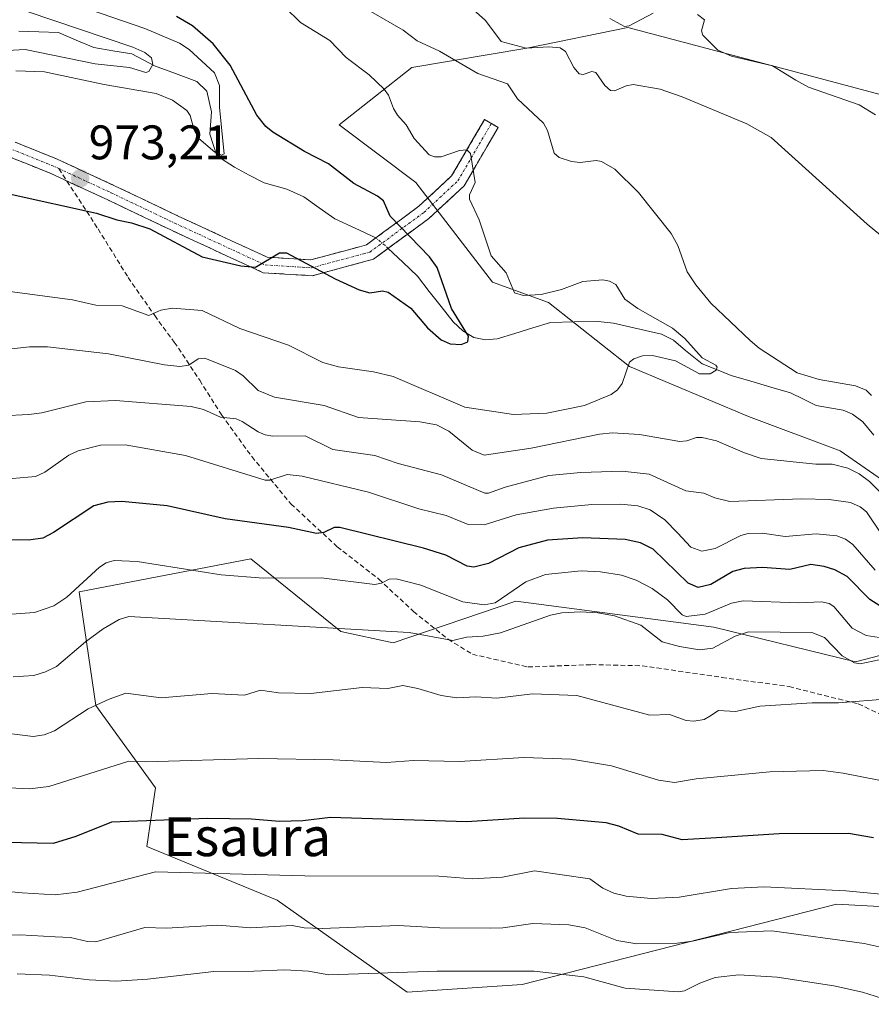
# Model space of a CAD drawing. Units: metres. Extents: x 671798 to 675259, y 4749087 to 4751486.
# Drawn here: x 672875 to 673051, y 4750036 to 4750239 of the extents above; entities that cross this region are included whole.
import ezdxf
from ezdxf.enums import TextEntityAlignment as Align

# ---------------------------------------------------------------- set-up
doc = ezdxf.new("R2010")
doc.units = ezdxf.units.M
doc.header["$MEASUREMENT"] = 0
doc.linetypes.add('TRAZO_Y_PUNTO', pattern=[1, 0.5, -0.25, 0, -0.25])
doc.linetypes.add('TRAZOSX2', pattern=[1.5, 1, -0.5])
for name, color, linetype, lineweight in [('Arbolado forestal CxS', 92, 'Continuous', 0), ('Camino', 19, 'TRAZOSX2', 0), ('Camino Cxs', 19, 'Continuous', 0), ('Camino eje', 19, 'TRAZO_Y_PUNTO', 0), ('Carátula', 7, 'Continuous', 5), ('Corriente natural lineal', 142, 'Continuous', 13), ('Corriente natural lineal oculto', 19, 'TRAZO_Y_PUNTO', 13), ('Curva de nivel maestra', 36, 'Continuous', 30), ('Curva de nivel normal', 36, 'Continuous', 0), ('Pastizal CxS', 92, 'Continuous', 0), ('Punto de cota en terreno', 7, 'Continuous', 0), ('Rótulo de punto de cota en terreno', 19, 'Continuous', 0), ('Senda', 19, 'TRAZOSX2', 0), ('Texto cartográfico', 19, 'Continuous', 0)]:
    doc.layers.add(name, color=color, linetype=linetype, lineweight=lineweight)
doc.styles.add('Arial', font='txt', dxfattribs={"height": 0.2})

# ---------------------------------------------------------------- blocks, each defined once
blk = doc.blocks.new('*U154')
at = {"layer": 'Pastizal CxS', "color": 92, "linetype": 'Continuous', "lineweight": 0}
blk.add_polyline3d([(673055.2475, 4750143.1403, 984.8074), (673044.9605, 4750150.2663, 985.4597), (673025.9679, 4750157.3911, 983.742), (673001.4375, 4750167.6853, 980.6262), (672984.7147, 4750180.9143, 977.2641), (672973.1067, 4750185.1043, 978.3248), (672957.2813, 4750205.6899, 977.3707), (672941.4547, 4750217.5661, 977.8704), (672956.4895, 4750229.4425, 981.9665), (672980.2291, 4750233.4015, 987.9839), (673001.0891, 4750237.6663, 992.6661), (673032.5459, 4750229.3149, 993.9454), (673080.5711, 4750216.5649, 999.388)], dxfattribs=at)
blk = doc.blocks.new('*U160')
at = {"layer": 'Arbolado forestal CxS', "color": 92, "linetype": 'Continuous', "lineweight": 0}
for points in [[(673080.5711, 4750216.5649, 999.388), (673032.5459, 4750229.3149, 993.9454), (673001.0891, 4750237.6663, 992.6661), (672980.2291, 4750233.4015, 987.9839), (672956.4895, 4750229.4425, 981.9665), (672941.4547, 4750217.5661, 977.8704), (672957.2813, 4750205.6899, 977.3707), (672973.1067, 4750185.1043, 978.3248), (672984.7147, 4750180.9143, 977.2641), (673001.4375, 4750167.6853, 980.6262), (673025.9679, 4750157.3911, 983.742), (673044.9605, 4750150.2663, 985.4597), (673055.2475, 4750143.1403, 984.8074)], [(673066.3261, 4750111.4697, 1007.5043), (673048.1253, 4750106.7187, 1013.1784), (673018.8457, 4750113.8451, 1010.405), (672977.9301, 4750119.2113, 1009.9811), (672952.6491, 4750110.6087, 1013.4503), (672941.8235, 4750113.0017, 1012.6554), (672923.2079, 4750127.9907, 1005.035), (672887.7443, 4750121.1551, 1007.7805), (672891.2359, 4750097.7023, 1016.9269), (672903.5297, 4750080.7205, 1023.8044), (672901.7295, 4750068.5887, 1029.2693), (672928.6341, 4750057.5097, 1034.3822), (672955.5385, 4750038.5179, 1044.7249), (672979.2793, 4750040.1005, 1043.5301), (673044.1675, 4750056.7175, 1033.3644), (673073.4473, 4750055.1345, 1032.8833)]]:
    blk.add_polyline3d(points, dxfattribs=at)
blk = doc.blocks.new('*U175')
at = {"layer": 'Curva de nivel normal', "color": 36, "linetype": 'Continuous', "lineweight": 0}
blk.add_polyline3d([(673061.31, 4750080.66, 1020), (673045.58, 4750083.75, 1020), (673041.41, 4750084.26, 1020), (673030.38, 4750083.98, 1020), (673015.16, 4750082.56, 1020), (673010.74, 4750081.83, 1020), (673007.4, 4750082.3, 1020), (672997.69, 4750085.25, 1020), (672989.43, 4750086.6, 1020), (672979.62, 4750086.95, 1020), (672966.32, 4750086.12, 1020), (672956.83, 4750086.33, 1020), (672951.24, 4750085.92, 1020), (672940.22, 4750086.51, 1020), (672924.9, 4750086.74, 1020), (672901.57, 4750086.04, 1020), (672898.06, 4750086.22, 1020), (672881.53, 4750080.98, 1020), (672877.53, 4750080.49, 1020), (672873.33, 4750080.71, 1020)], dxfattribs=at)
blk = doc.blocks.new('*U177')
at = {"layer": 'Curva de nivel normal', "color": 36, "linetype": 'Continuous', "lineweight": 0}
blk.add_polyline3d([(672873.32, 4750091.89, 1015), (672878.25, 4750091.29, 1015), (672880.58, 4750091.65, 1015), (672882.68, 4750092.46, 1015), (672889.64, 4750097.04, 1015), (672893.94, 4750099.03, 1015), (672897.41, 4750100.23, 1015), (672904.69, 4750099.26, 1015), (672915.19, 4750100.19, 1015), (672921.95, 4750099.83, 1015), (672925.19, 4750100.89, 1015), (672928.96, 4750100.3, 1015), (672935.6, 4750100.15, 1015), (672946.25, 4750101.42, 1015), (672951.49, 4750101.21, 1015), (672954.65, 4750101.84, 1015), (672957.74, 4750101.23, 1015), (672962.51, 4750099.76, 1015), (672965.74, 4750099.3, 1015), (672969.67, 4750099.46, 1015), (672974.04, 4750099.21, 1015), (672981.41, 4750100.08, 1015), (672990.52, 4750099.78, 1015), (673005.62, 4750095.72, 1015), (673009.67, 4750095.83, 1015), (673013.16, 4750094.63, 1015), (673014.73, 4750094.44, 1015), (673016.88, 4750094.8, 1015), (673018.03, 4750095.47, 1015), (673019.81, 4750096.66, 1015), (673023.32, 4750096.46, 1015), (673028.36, 4750097.57, 1015), (673039.13, 4750098.25, 1015), (673044.56, 4750098.24, 1015), (673054.95, 4750099.06, 1015)], dxfattribs=at)
blk = doc.blocks.new('*U185')
at = {"layer": 'Curva de nivel normal', "color": 36, "linetype": 'Continuous', "lineweight": 0}
blk.add_polyline3d([(673058.55, 4750046.61, 1035), (673049.91, 4750048.55, 1035), (673030.84, 4750051.21, 1035), (673022.13, 4750050.83, 1035), (673014.45, 4750049.02, 1035), (673011.26, 4750048.6, 1035), (673002.93, 4750048.5, 1035), (672998.83, 4750049.19, 1035), (672992.28, 4750051.81, 1035), (672988.88, 4750052.45, 1035), (672981.45, 4750052.69, 1035), (672975.27, 4750051.82, 1035), (672972.66, 4750051.74, 1035), (672962.29, 4750051.79, 1035), (672953.63, 4750052.3, 1035), (672937.94, 4750051.63, 1035), (672934.27, 4750051.77, 1035), (672931.78, 4750052.28, 1035), (672923.2, 4750051.77, 1035), (672916.41, 4750052.35, 1035), (672905.8, 4750051.72, 1035), (672901.35, 4750051.9, 1035), (672891.22, 4750048.88, 1035), (672889.48, 4750048.98, 1035), (672886.02, 4750049.81, 1035), (672882.83, 4750049.94, 1035), (672875.61, 4750050.35, 1035), (672864.38, 4750050.16, 1035)], dxfattribs=at)
blk = doc.blocks.new('*U192')
at = {"layer": 'Curva de nivel normal', "color": 36, "linetype": 'Continuous', "lineweight": 0}
for points in [[(672969.15, 4750241.36, 990), (672971.68, 4750239.13, 990), (672974.91, 4750234.81, 990), (672980.06, 4750233.4, 990), (672984.75, 4750233.69, 990), (672987.11, 4750233.44, 990), (672988.24, 4750232.73, 990), (672989.94, 4750229.41, 990), (672991.01, 4750228.11, 990), (672991.89, 4750227.94, 990), (672993.66, 4750228.59, 990), (672994.45, 4750228.36, 990), (672996.32, 4750225.67, 990), (672997.49, 4750224.66, 990), (672998.36, 4750224.57, 990), (673000.76, 4750225.62, 990), (673002.19, 4750225.87, 990), (673007.77, 4750224.92, 990), (673012.32, 4750223.32, 990), (673025.66, 4750217.76, 990), (673030.7, 4750214.97, 990), (673050.54, 4750197.06, 990), (673061.08, 4750188.33, 990)], [(673053.46, 4750133.1, 990), (673050.4, 4750137.69, 990), (673049.08, 4750138.73, 990), (673047.1, 4750139.59, 990), (673042.64, 4750140.2, 990), (673036.97, 4750140.38, 990), (673022.18, 4750139.83, 990), (673019.02, 4750140.58, 990), (673016.81, 4750141.52, 990), (673013.06, 4750141.99, 990), (673005.52, 4750145.45, 990), (672999.92, 4750146.09, 990), (672991.39, 4750145.81, 990), (672984.77, 4750145.19, 990), (672975.74, 4750142.78, 990), (672972.33, 4750141.54, 990), (672971.56, 4750141.55, 990), (672962.6, 4750145.31, 990), (672953.67, 4750147.63, 990), (672948.85, 4750149.28, 990), (672940.19, 4750150.52, 990), (672934.45, 4750153.37, 990), (672927.74, 4750153.29, 990), (672926.2, 4750153.57, 990), (672924.77, 4750154.17, 990), (672921.47, 4750156.36, 990), (672920.2, 4750156.9, 990), (672916.96, 4750157.22, 990), (672913.47, 4750158.79, 990), (672910.93, 4750159.43, 990), (672895.28, 4750160.65, 990), (672889.13, 4750160.42, 990), (672880.07, 4750158.14, 990), (672877.38, 4750157.74, 990), (672871.93, 4750157.52, 990)]]:
    blk.add_polyline3d(points, dxfattribs=at)
blk = doc.blocks.new('*U194')
at = {"layer": 'Curva de nivel normal', "color": 36, "linetype": 'Continuous', "lineweight": 0}
blk.add_polyline3d([(673065.81, 4750057.6, 1030), (673046.08, 4750059.46, 1030), (673029.21, 4750060.25, 1030), (673022.52, 4750059.92, 1030), (673011.65, 4750058.16, 1030), (673005.91, 4750057.84, 1030), (673000.71, 4750058.33, 1030), (672998.21, 4750058.96, 1030), (672995.9, 4750060, 1030), (672993.21, 4750061.92, 1030), (672981.81, 4750063.59, 1030), (672975.2, 4750062.29, 1030), (672968.95, 4750061.92, 1030), (672962.06, 4750062.48, 1030), (672934.35, 4750062.52, 1030), (672903.51, 4750063.37, 1030), (672887.35, 4750059.18, 1030), (672882.85, 4750058.59, 1030), (672875.99, 4750059.04, 1030), (672868.55, 4750059.74, 1030)], dxfattribs=at)
blk = doc.blocks.new('*U207')
at = {"layer": 'Curva de nivel normal', "color": 36, "linetype": 'Continuous', "lineweight": 0}
for points in [[(672948.02, 4750240.97, 985), (672954.67, 4750237.11, 985), (672957.6, 4750234.93, 985), (672962.22, 4750232.8, 985), (672970.13, 4750228.19, 985), (672976.22, 4750226.01, 985), (672978.29, 4750222.93, 985), (672983.68, 4750217.94, 985), (672984.48, 4750216.4, 985), (672985.84, 4750211.72, 985), (672986.93, 4750210.83, 985), (672989.44, 4750210.01, 985), (672991.26, 4750209.81, 985), (672994.54, 4750210.18, 985), (672995.65, 4750210.02, 985), (672998.39, 4750208.42, 985), (673003.29, 4750203.61, 985), (673010.04, 4750195.14, 985), (673011.39, 4750192.67, 985), (673013.37, 4750187.23, 985), (673015.13, 4750184.54, 985), (673018.24, 4750180.76, 985), (673026.38, 4750173.03, 985), (673028.2, 4750171.48, 985), (673036.08, 4750166.34, 985), (673040.58, 4750164.99, 985), (673048.09, 4750163.68, 985), (673050.28, 4750162.83, 985), (673051.4, 4750161.7, 985)], [(673056.76, 4750138.16, 985), (673051, 4750143.94, 985), (673048.86, 4750145.51, 985), (673046.5, 4750146.7, 985), (673043.28, 4750147.5, 985), (673039.93, 4750147.54, 985), (673028.6, 4750148.69, 985), (673025.19, 4750149.89, 985), (673019.42, 4750152.32, 985), (673016.41, 4750153.03, 985), (673015.24, 4750153.05, 985), (673013.24, 4750152.32, 985), (673011.82, 4750152.22, 985), (673003.47, 4750153.62, 985), (672997.93, 4750153.96, 985), (672995.2, 4750153.72, 985), (672981.13, 4750150.85, 985), (672971.39, 4750149.39, 985), (672968.94, 4750150.39, 985), (672964.13, 4750154.35, 985), (672961.58, 4750155.62, 985), (672958.12, 4750156.26, 985), (672945.47, 4750157.13, 985), (672938.35, 4750159.65, 985), (672928.1, 4750161.32, 985), (672924.73, 4750162.7, 985), (672921.66, 4750165.77, 985), (672920.04, 4750166.89, 985), (672913.72, 4750169.38, 985), (672912.35, 4750169.29, 985), (672910.42, 4750167.97, 985), (672908.6, 4750167.67, 985), (672905.38, 4750168.01, 985), (672893.83, 4750170.28, 985), (672881.25, 4750171.73, 985), (672877.5, 4750171.73, 985), (672866.99, 4750170.55, 985)]]:
    blk.add_polyline3d(points, dxfattribs=at)
blk = doc.blocks.new('*U209')
at = {"layer": 'Curva de nivel normal', "color": 36, "linetype": 'Continuous', "lineweight": 0}
blk.add_polyline3d([(672874.96, 4750042.29, 1040), (672881.67, 4750042.06, 1040), (672889.81, 4750041.04, 1040), (672895.42, 4750040.81, 1040), (672901.91, 4750041.22, 1040), (672915.62, 4750042.77, 1040), (672923.86, 4750042.83, 1040), (672930.24, 4750043.12, 1040), (672935.13, 4750042.82, 1040), (672939.35, 4750042.09, 1040), (672961.72, 4750042.85, 1040), (672981.72, 4750042.82, 1040), (672991.98, 4750041.7, 1040), (673000.51, 4750039.32, 1040), (673011.46, 4750038.6, 1040), (673012.76, 4750038.78, 1040), (673015.97, 4750040.4, 1040), (673019.09, 4750041.51, 1040), (673023.99, 4750042.11, 1040), (673031.9, 4750041.59, 1040), (673043.64, 4750039.84, 1040), (673049.56, 4750038.53, 1040), (673057.38, 4750036.01, 1040)], dxfattribs=at)
blk = doc.blocks.new('*U216')
at = {"layer": 'Curva de nivel maestra', "color": 36, "linetype": 'Continuous', "lineweight": 30}
blk.add_polyline3d([(673051.79, 4750070.41, 1025), (673046.63, 4750071.28, 1025), (673032.31, 4750071.22, 1025), (673019.42, 4750070.37, 1025), (673012.32, 4750069.98, 1025), (673008.17, 4750071.06, 1025), (673003.21, 4750071.14, 1025), (672999.21, 4750072.8, 1025), (672996.64, 4750073.5, 1025), (672986.58, 4750074.39, 1025), (672979.75, 4750074.43, 1025), (672967.76, 4750073.66, 1025), (672939.71, 4750074.57, 1025), (672933.98, 4750073.89, 1025), (672929.12, 4750073.76, 1025), (672923.37, 4750074.25, 1025), (672914.31, 4750074.38, 1025), (672894.47, 4750073.6, 1025), (672887.08, 4750070.68, 1025), (672882.41, 4750069.21, 1025), (672872.59, 4750069.39, 1025)], dxfattribs=at)
blk = doc.blocks.new('5PATER')
at = {"layer": 'Carátula', "linetype": 'Continuous', "lineweight": 5}
h = blk.add_hatch(color=250, dxfattribs=at)
edge = h.paths.add_edge_path()
edge.add_ellipse((0, 0.01), major_axis=(-1.33, -1.34), ratio=0.999422, start_angle=0, end_angle=360)

msp = doc.modelspace()

# ---------------------------------------------------------------- linework, layer by layer
at = {"layer": 'Arbolado forestal CxS', "color": 92, "linetype": 'Continuous', "lineweight": 0}
for points in [[(673080.5711, 4750216.5649, 999.388), (673032.5459, 4750229.3149, 993.9454), (673001.0891, 4750237.6663, 992.6661), (672980.2291, 4750233.4015, 987.9839), (672956.4895, 4750229.4425, 981.9665), (672941.4547, 4750217.5661, 977.8704), (672957.2813, 4750205.6899, 977.3707), (672973.1067, 4750185.1043, 978.3248), (672984.7147, 4750180.9143, 977.2641), (673001.4375, 4750167.6853, 980.6262), (673025.9679, 4750157.3911, 983.742), (673044.9605, 4750150.2663, 985.4597), (673055.2475, 4750143.1403, 984.8074)], [(673073.4473, 4750055.1345, 1032.8833), (673044.1675, 4750056.7175, 1033.3644), (672979.2793, 4750040.1005, 1043.5301), (672955.5385, 4750038.5179, 1044.7249), (672928.6341, 4750057.5097, 1034.3822), (672901.7295, 4750068.5887, 1029.2693), (672903.5297, 4750080.7205, 1023.8044), (672891.2359, 4750097.7023, 1016.9269), (672887.7443, 4750121.1551, 1007.7805), (672923.2079, 4750127.9907, 1005.035), (672941.8235, 4750113.0017, 1012.6554), (672952.6491, 4750110.6087, 1013.4503), (672977.9301, 4750119.2113, 1009.9811), (673018.8457, 4750113.8451, 1010.405), (673048.1253, 4750106.7187, 1013.1784), (673066.3261, 4750111.4697, 1007.5043)], [(673066.3261, 4750111.4697, 1007.5043), (673048.1253, 4750106.7187, 1013.1784), (673018.8457, 4750113.8451, 1010.405), (672977.9301, 4750119.2113, 1009.9811), (672952.6491, 4750110.6087, 1013.4503), (672941.8235, 4750113.0017, 1012.6554), (672923.2079, 4750127.9907, 1005.035), (672887.7443, 4750121.1551, 1007.7805), (672891.2359, 4750097.7023, 1016.9269), (672903.5297, 4750080.7205, 1023.8044), (672901.7295, 4750068.5887, 1029.2693), (672928.6341, 4750057.5097, 1034.3822), (672955.5385, 4750038.5179, 1044.7249), (672979.2793, 4750040.1005, 1043.5301), (673044.1675, 4750056.7175, 1033.3644), (673073.4473, 4750055.1345, 1032.8833)], [(673066.3261, 4750111.4697, 1007.5043), (673048.1253, 4750106.7187, 1013.1784), (673018.8457, 4750113.8451, 1010.405), (672977.9301, 4750119.2113, 1009.9811), (672952.6491, 4750110.6087, 1013.4503), (672941.8235, 4750113.0017, 1012.6554), (672923.2079, 4750127.9907, 1005.035), (672887.7443, 4750121.1551, 1007.7805), (672891.2359, 4750097.7023, 1016.9269), (672903.5297, 4750080.7205, 1023.8044), (672901.7295, 4750068.5887, 1029.2693), (672928.6341, 4750057.5097, 1034.3822), (672955.5385, 4750038.5179, 1044.7249), (672979.2793, 4750040.1005, 1043.5301), (673044.1675, 4750056.7175, 1033.3644), (673073.4473, 4750055.1345, 1032.8833)]]:
    msp.add_polyline3d(points, dxfattribs=at)
at = {"layer": 'Camino', "color": 19, "linetype": 'TRAZOSX2', "lineweight": 0}
for points in [[(672874.5501, 4750214.0001), (672883.0901, 4750210.5501), (672895.1001, 4750205.0001), (672908.2001, 4750198.7501), (672926.5801, 4750190.2501), (672935.6101, 4750189.7001), (672945.7001, 4750192.4201), (672947.1001, 4750192.8001), (672957.9501, 4750200.7601), (672964.6901, 4750207.0201), (672971.5101, 4750218.6901), (672972.9101, 4750217.8701)], [(672972.9101, 4750217.8701), (672974.3101, 4750217.0501), (672967.2501, 4750204.9701), (672960.0201, 4750198.2501), (672948.5301, 4750189.8201), (672947.2401, 4750189.4701), (672935.9401, 4750186.4301), (672925.7701, 4750187.0501), (672906.8201, 4750195.8101), (672893.7201, 4750202.0601), (672885.2472, 4750205.9767)], [(672885.2472, 4750205.9767), (672881.8001, 4750207.5701), (672873.6601, 4750210.8601)]]:
    msp.add_lwpolyline(points, dxfattribs=at)
at = {"layer": 'Camino Cxs', "color": 19, "linetype": 'Continuous', "lineweight": 0}
msp.add_polyline3d([(672874.5501, 4750214.0001, 972.9924), (672878.8201, 4750212.2751, 973.1651), (672883.0901, 4750210.5501, 973.0501), (672887.0934, 4750208.7001, 972.9939), (672891.0967, 4750206.8501, 973.2117), (672895.1001, 4750205.0001, 973.4902), (672899.4667, 4750202.9167, 973.8123), (672903.8334, 4750200.8334, 973.8708), (672908.2001, 4750198.7501, 974.0524), (672911.8761, 4750197.0501, 974.0516), (672915.5521, 4750195.3501, 974.1927), (672919.2281, 4750193.6501, 974.3158), (672922.9041, 4750191.9501, 974.4824), (672926.5801, 4750190.2501, 974.8246), (672931.0951, 4750189.9751, 975.0696), (672935.6101, 4750189.7001, 974.4902), (672938.9734, 4750190.6067, 973.8295), (672942.3367, 4750191.5134, 973.3245), (672945.7001, 4750192.4201, 973.1132), (672947.1001, 4750192.8001, 972.9307), (672950.7167, 4750195.4534, 973.0493), (672954.3334, 4750198.1067, 975.2689), (672957.9501, 4750200.7601, 976.5772), (672961.3201, 4750203.8901, 976.9044), (672964.6901, 4750207.0201, 978.2911), (672966.9634, 4750210.9101, 979.5765), (672969.2367, 4750214.8001, 981.1259), (672971.5101, 4750218.6901, 982.2327), (672974.3101, 4750217.0501, 982.645), (672971.9567, 4750213.0234, 981.2491), (672969.6034, 4750208.9967, 980.1402), (672967.2501, 4750204.9701, 978.9252), (672963.6351, 4750201.6101, 978.1459), (672960.0201, 4750198.2501, 977.9062), (672956.1901, 4750195.4401, 975.1132), (672952.3601, 4750192.6301, 972.7669), (672948.5301, 4750189.8201, 973.6067), (672947.2401, 4750189.4701, 973.9319), (672943.4734, 4750188.4567, 974.2413), (672939.7067, 4750187.4434, 974.6234), (672935.9401, 4750186.4301, 975.3105), (672932.5501, 4750186.6367, 975.5865), (672929.1601, 4750186.8434, 975.6067), (672925.7701, 4750187.0501, 975.4702), (672921.9801, 4750188.8021, 974.8452), (672918.1901, 4750190.5541, 974.9186), (672914.4001, 4750192.3061, 974.7368), (672910.6101, 4750194.0581, 974.5391), (672906.8201, 4750195.8101, 974.6546), (672902.4534, 4750197.8934, 974.4202), (672898.0867, 4750199.9767, 974.3172), (672893.7201, 4750202.0601, 974.1401), (672889.7467, 4750203.8967, 973.7037), (672885.7734, 4750205.7334, 973.5216), (672881.8001, 4750207.5701, 973.3655), (672877.7301, 4750209.2151, 973.4568), (672873.6601, 4750210.8601, 973.3578)], dxfattribs=at)
at = {"layer": 'Camino eje', "color": 19, "linetype": 'TRAZO_Y_PUNTO', "lineweight": 0}
for points in [[(672883.5851, 4750208.5333), (672894.4101, 4750203.5301), (672907.5101, 4750197.2801), (672926.1751, 4750188.6501), (672935.7751, 4750188.0651), (672940.8201, 4750189.4251), (672946.4701, 4750190.9451), (672947.8151, 4750191.3101), (672958.9851, 4750199.5051), (672965.9701, 4750205.9951), (672972.9101, 4750217.8701)], [(672883.5851, 4750208.5333), (672882.4451, 4750209.0601), (672874.1051, 4750212.4301)]]:
    msp.add_lwpolyline(points, dxfattribs=at)
at = {"layer": 'Corriente natural lineal', "color": 142, "linetype": 'Continuous', "lineweight": 13}
for points in [[(672949.0456, 4750194.2274, 972.6708), (672944.7961, 4750196.2079, 972.6363), (672940.5466, 4750198.1885, 971.7902), (672937.3721, 4750200.4506, 971.4702), (672934.1977, 4750202.7127, 971.3793), (672930.6936, 4750204.3099, 971.1843), (672925.9714, 4750205.5765, 970.977), (672922.9015, 4750207.2134, 970.8157), (672919.8316, 4750208.8502, 970.7717), (672916.2333, 4750211.1785, 970.4156), (672914.7516, 4750215.6235, 969.8829), (672915.1142, 4750220.2292, 969.4621), (672914.1394, 4750224.5254, 968.605), (672912.0578, 4750226.5378, 966.7068), (672907.7012, 4750228.1543, 965.6863), (672903.3446, 4750229.7708, 965.1682), (672901.0114, 4750231.0011, 964.8606), (672898.6783, 4750232.2314, 964.6081), (672894.7326, 4750232.8693, 964.0593), (672890.7868, 4750233.5071, 963.2554), (672887.1488, 4750235.0755, 963.8473), (672883.5107, 4750236.644, 963.6875), (672879.427, 4750236.7641, 963.2844), (672875.3433, 4750236.8841, 963.072)], [(673051.8857, 4750153.5259, 983.2358), (673049.6103, 4750156.257, 983.3312), (673047.5069, 4750157.8632, 982.9092), (673045.5584, 4750158.6411, 982.4983), (673042.7595, 4750159.1515, 982.2571), (673039.9606, 4750159.662, 982.1602), (673037.328, 4750160.956, 982.2116), (673034.6953, 4750162.2501, 982.0227), (673030.596, 4750163.4403, 981.544), (673026.4968, 4750164.6306, 981.4212), (673022.3975, 4750165.8208, 980.9931), (673019.4275, 4750167.0433, 980.6033), (673016.4574, 4750168.2659, 979.9207), (673013, 4750171, 980.3059), (673010.4876, 4750173.1381, 979.6458), (673008.0184, 4750174.3279, 979.1918), (673004.7299, 4750175.0912, 978.8266), (673001.4414, 4750175.8546, 978.5438), (672998.1529, 4750176.6179, 978.152), (672994.959, 4750176.9822, 977.8146), (672990.0269, 4750176.8716, 977.5044), (672985.0947, 4750176.7611, 977.0303), (672981.4321, 4750175.6341, 976.6062), (672977.7695, 4750174.5071, 976.254), (672974.1069, 4750173.3801, 975.7568), (672971.6558, 4750173.2143, 975.5143), (672969.2795, 4750173.6872, 975.1923), (672967.042, 4750175.0503, 975.0455), (672965.0045, 4750176.8973, 974.9381), (672962.5445, 4750180.0385, 974.3525), (672960.0844, 4750183.1798, 973.7578), (672957.6244, 4750186.321, 973.4969), (672954.6026, 4750189.1897, 973.1644), (672951.5807, 4750192.0583, 972.598)]]:
    msp.add_polyline3d(points, dxfattribs=at)
at = {"layer": 'Corriente natural lineal oculto', "color": 19, "linetype": 'TRAZO_Y_PUNTO', "lineweight": 13}
msp.add_polyline3d([(672951.5807, 4750192.0583, 972.598), (672950.885, 4750192.7187, 972.4911), (672949.0456, 4750194.2274, 972.6708)], dxfattribs=at)
at = {"layer": 'Curva de nivel maestra', "color": 36, "linetype": 'Continuous', "lineweight": 30}
for points in [[(672873.91, 4750203.18, 975), (672891.38, 4750199.31, 975), (672895.57, 4750197.93, 975), (672898.56, 4750197.35, 975), (672902.37, 4750196.1, 975), (672913.21, 4750190.32, 975), (672921.19, 4750188.45, 975), (672924.21, 4750188.21, 975), (672929.13, 4750191.18, 975), (672930.58, 4750191.15, 975), (672940.61, 4750185.79, 975), (672945.6, 4750183.48, 975), (672947.82, 4750182.91, 975), (672950.41, 4750183.29, 975), (672951.58, 4750183.04, 975), (672956.3, 4750179.74, 975), (672959.73, 4750175.68, 975), (672962.55, 4750173.2, 975), (672964.39, 4750172.36, 975), (672966.66, 4750172.24, 975), (672968.04, 4750172.76, 975), (672968.19, 4750173.96, 975), (672964.64, 4750179.64, 975), (672961.68, 4750188.1, 975), (672960.11, 4750190.35, 975), (672951.98, 4750198.74, 975), (672950.65, 4750201.86, 975), (672949.39, 4750202.84, 975), (672944.47, 4750205.48, 975), (672939.26, 4750209.55, 975), (672934.32, 4750212.05, 975), (672927.8, 4750216.06, 975), (672926.36, 4750217.24, 975), (672924.49, 4750219.6, 975), (672918.95, 4750229.91, 975), (672915.48, 4750234.32, 975), (672911.2, 4750237.99, 975), (672907.9, 4750239.92, 975)], [(673053.13, 4750118.24, 1000), (673051.07, 4750119.61, 1000), (673046.36, 4750124.34, 1000), (673043.84, 4750125.7, 1000), (673041.66, 4750126.38, 1000), (673038.86, 4750126.78, 1000), (673034.54, 4750125.78, 1000), (673028.92, 4750126.17, 1000), (673025.13, 4750126, 1000), (673022.76, 4750125.34, 1000), (673018.22, 4750122.66, 1000), (673015.59, 4750122.09, 1000), (673013.55, 4750122.94, 1000), (673006.29, 4750129.98, 1000), (673003.68, 4750131.29, 1000), (673000.51, 4750131.94, 1000), (672991.76, 4750132.31, 1000), (672984.49, 4750131.82, 1000), (672978.56, 4750130.25, 1000), (672972.32, 4750127.04, 1000), (672969.26, 4750126.28, 1000), (672967.88, 4750126.46, 1000), (672963.51, 4750128.7, 1000), (672958.9, 4750130.17, 1000), (672941.64, 4750134.47, 1000), (672940.41, 4750134.47, 1000), (672938.27, 4750133.42, 1000), (672936.81, 4750133.23, 1000), (672931.02, 4750134.42, 1000), (672917.91, 4750136.23, 1000), (672905.94, 4750138.93, 1000), (672896.6, 4750139.81, 1000), (672893.7, 4750139.7, 1000), (672890.81, 4750138.89, 1000), (672882.48, 4750133.39, 1000), (672880.29, 4750132.27, 1000), (672877.29, 4750131.86, 1000), (672873.01, 4750131.92, 1000)]]:
    msp.add_polyline3d(points, dxfattribs=at)
at = {"layer": 'Curva de nivel normal', "color": 36, "linetype": 'Continuous', "lineweight": 0}
for points in [[(672881.08, 4750244.46, 970), (672901.31, 4750237.45, 970), (672908.48, 4750234.42, 970), (672910.51, 4750233.11, 970), (672915.72, 4750228.28, 970), (672916.79, 4750225.72, 970), (672916.77, 4750221.15, 970), (672917.72, 4750211.58, 970), (672917.18, 4750211.32, 970), (672915.79, 4750211.9, 970), (672912.52, 4750214.73, 970), (672911.52, 4750216.47, 970), (672910.72, 4750219.53, 970), (672910.04, 4750220.54, 970), (672907.05, 4750222.67, 970), (672903.69, 4750224.05, 970), (672892.94, 4750225.9, 970), (672880.61, 4750228.5, 970), (672874.69, 4750228.72, 970)], [(672877.04, 4750240.96, 965), (672898.87, 4750233.61, 965), (672901.36, 4750232.53, 965), (672902.72, 4750231.41, 965), (672902.97, 4750230.03, 965), (672902.19, 4750228.57, 965), (672901.51, 4750228.37, 965), (672898.15, 4750229.4, 965), (672891.06, 4750230.18, 965), (672876.6, 4750233.1, 965), (672866.88, 4750232.59, 965)], [(672930.22, 4750241.87, 980), (672933.5, 4750238.67, 980), (672939.56, 4750234.95, 980), (672942.9, 4750231.5, 980), (672947.67, 4750227.89, 980), (672950.73, 4750224.94, 980), (672951.65, 4750223.73, 980), (672952.67, 4750220.95, 980), (672953.49, 4750219.6, 980), (672955.3, 4750217.55, 980), (672956.93, 4750214.74, 980), (672960.06, 4750211.41, 980), (672961.16, 4750210.94, 980), (672962.56, 4750210.96, 980), (672966.34, 4750212.26, 980), (672967.8, 4750212.41, 980), (672968.56, 4750211.65, 980), (672969.57, 4750205.67, 980), (672968.36, 4750203.14, 980), (672968.39, 4750202.24, 980), (672970.38, 4750197.96, 980), (672972.87, 4750190.53, 980), (672975.97, 4750187.02, 980), (672977.7, 4750182.92, 980), (672979.54, 4750182.35, 980), (672983.19, 4750182.58, 980), (672987.35, 4750183.61, 980), (672991.81, 4750185.23, 980), (672995.9, 4750185.54, 980), (672997.31, 4750185.28, 980), (672998.59, 4750184.62, 980), (673000.46, 4750181.55, 980), (673003.14, 4750179.66, 980), (673010.33, 4750175.6, 980), (673012.83, 4750173.47, 980), (673016.41, 4750169.46, 980), (673019.27, 4750167.98, 980), (673019.51, 4750167.52, 980), (673019.34, 4750166.91, 980), (673018.1, 4750166.15, 980), (673015.87, 4750166.16, 980), (673010.92, 4750168.87, 980), (673006.18, 4750169.98, 980), (673004.09, 4750169.9, 980), (673002.35, 4750169.26, 980), (673001.45, 4750168.55, 980), (672999.91, 4750164.14, 980), (672998.97, 4750162.84, 980), (672997.63, 4750161.91, 980), (672992.12, 4750159.66, 980), (672984.34, 4750158.05, 980), (672977.48, 4750157.75, 980), (672967.41, 4750159.28, 980), (672952.6, 4750165.63, 980), (672948.56, 4750166.58, 980), (672941.3, 4750167.63, 980), (672938.1, 4750168.51, 980), (672931.02, 4750172.06, 980), (672920.99, 4750175.54, 980), (672913.16, 4750179.27, 980), (672907.08, 4750179.71, 980), (672904.62, 4750179.33, 980), (672902.15, 4750178.22, 980), (672896.69, 4750180.18, 980), (672891.2, 4750180.32, 980), (672886.4, 4750181.46, 980), (672872.43, 4750183.3, 980)], [(672997.36, 4750239.49, 995), (673000.39, 4750237.86, 995), (673001.36, 4750237.98, 995), (673006.3, 4750240.64, 995)], [(673015.46, 4750240.34, 995), (673016.89, 4750239.25, 995), (673016.32, 4750236.97, 995), (673016.55, 4750236.07, 995), (673019.66, 4750232.99, 995), (673022.5, 4750231.76, 995), (673030.95, 4750229.76, 995), (673035.76, 4750226.78, 995), (673038.41, 4750225.33, 995), (673048.87, 4750221.7, 995), (673052.23, 4750219.67, 995)], [(673052.13, 4750125.62, 995), (673047.56, 4750130.91, 995), (673046, 4750132.03, 995), (673044.27, 4750132.71, 995), (673040, 4750133.17, 995), (673033.58, 4750132.59, 995), (673028.83, 4750133.25, 995), (673025.92, 4750133.21, 995), (673024.41, 4750132.77, 995), (673019.14, 4750130.12, 995), (673016.34, 4750129.58, 995), (673014.07, 4750130.39, 995), (673011.35, 4750133.35, 995), (673008.73, 4750136.03, 995), (673005.7, 4750138.06, 995), (673003.12, 4750138.9, 995), (672999.66, 4750139.27, 995), (672993.64, 4750139.19, 995), (672985.76, 4750138.46, 995), (672978.05, 4750137.07, 995), (672971.42, 4750135.01, 995), (672968.12, 4750135.06, 995), (672963.6, 4750136.91, 995), (672957.91, 4750138.27, 995), (672947.53, 4750141.77, 995), (672933.82, 4750145.07, 995), (672930.73, 4750145.39, 995), (672927.13, 4750144.22, 995), (672926.22, 4750144.23, 995), (672909.77, 4750149.31, 995), (672897.29, 4750151.54, 995), (672892.16, 4750151.42, 995), (672887.6, 4750150.27, 995), (672885.67, 4750149.39, 995), (672880.69, 4750145.87, 995), (672878.75, 4750144.97, 995), (672870.77, 4750144.29, 995)], [(673053, 4750111.74, 1005), (673050.31, 4750112.13, 1005), (673047.44, 4750113.63, 1005), (673043.64, 4750118.11, 1005), (673042.63, 4750118.75, 1005), (673041.09, 4750119.12, 1005), (673036.37, 4750118.92, 1005), (673024.9, 4750119.31, 1005), (673022.47, 4750118.83, 1005), (673017.06, 4750116.58, 1005), (673013.15, 4750116.04, 1005), (673012.32, 4750116.41, 1005), (673009.25, 4750119.51, 1005), (673006.12, 4750121.84, 1005), (673002.83, 4750123.6, 1005), (672999.79, 4750124.62, 1005), (672995.45, 4750125.32, 1005), (672991.47, 4750125.49, 1005), (672984.1, 4750124.72, 1005), (672980.01, 4750123.23, 1005), (672973.67, 4750118.92, 1005), (672971.42, 4750118.46, 1005), (672966.99, 4750119.08, 1005), (672958.36, 4750122.51, 1005), (672953.23, 4750123.82, 1005), (672951.81, 4750123.77, 1005), (672950.2, 4750122.93, 1005), (672948.86, 4750122.7, 1005), (672937.76, 4750124.06, 1005), (672925.83, 4750123.96, 1005), (672917.1, 4750124.64, 1005), (672899.76, 4750127.45, 1005), (672895.02, 4750127.6, 1005), (672893.35, 4750127.13, 1005), (672891.95, 4750126.27, 1005), (672885.24, 4750120.07, 1005), (672882.53, 4750118.28, 1005), (672878.56, 4750116.92, 1005), (672873.77, 4750116.58, 1005)], [(672874.12, 4750103.63, 1010), (672878.4, 4750103.89, 1010), (672880.83, 4750104.64, 1010), (672883.08, 4750105.78, 1010), (672889.08, 4750110.87, 1010), (672892.76, 4750113.52, 1010), (672896.02, 4750115.45, 1010), (672898.03, 4750116.05, 1010), (672955.96, 4750112.77, 1010), (672964.96, 4750111.12, 1010), (672967.75, 4750111.78, 1010), (672971.18, 4750112, 1010), (672974.78, 4750112.69, 1010), (672985.08, 4750116.35, 1010), (672987.48, 4750116.81, 1010), (672991.33, 4750117.02, 1010), (672994.89, 4750116.82, 1010), (672998.33, 4750116.19, 1010), (673003.75, 4750114.3, 1010), (673008.17, 4750110.86, 1010), (673011.72, 4750109.87, 1010), (673015.9, 4750109.2, 1010), (673018.63, 4750109.52, 1010), (673023.24, 4750112.01, 1010), (673026, 4750112.93, 1010), (673039.08, 4750112.74, 1010), (673041.72, 4750111.75, 1010), (673045.32, 4750107.95, 1010), (673047.9, 4750106.48, 1010), (673049.05, 4750106.29, 1010), (673052.99, 4750107.1, 1010)]]:
    msp.add_polyline3d(points, dxfattribs=at)
at = {"layer": 'Pastizal CxS', "color": 92, "linetype": 'Continuous', "lineweight": 0}
msp.add_polyline3d([(673080.5711, 4750216.5649, 999.388), (673032.5459, 4750229.3149, 993.9454), (673001.0891, 4750237.6663, 992.6661), (672980.2291, 4750233.4015, 987.9839), (672956.4895, 4750229.4425, 981.9665), (672941.4547, 4750217.5661, 977.8704), (672957.2813, 4750205.6899, 977.3707), (672973.1067, 4750185.1043, 978.3248), (672984.7147, 4750180.9143, 977.2641), (673001.4375, 4750167.6853, 980.6262), (673025.9679, 4750157.3911, 983.742), (673044.9605, 4750150.2663, 985.4597), (673055.2475, 4750143.1403, 984.8074)], dxfattribs=at)
at = {"layer": 'Senda', "color": 19, "linetype": 'TRAZOSX2', "lineweight": 0}
for points in [[(672883.5851, 4750208.5333), (672885.2472, 4750205.9767)], [(672885.2472, 4750205.9767), (672891.6785, 4750196.0839), (672897.8823, 4750186.0623), (672903.3703, 4750178.1881), (672907.4267, 4750172.7001), (672912.6761, 4750164.8261), (672917.2097, 4750157.6677), (672923.4135, 4750149.0779), (672931.5261, 4750139.2949), (672941.0705, 4750130.4665), (672949.6605, 4750123.7853), (672956.8187, 4750117.1043), (672963.9769, 4750111.3777), (672968.9877, 4750108.2757), (672980.4409, 4750105.6511), (672993.5645, 4750106.1283), (673004.0633, 4750105.8897), (673020.5273, 4750103.5037), (673034.3665, 4750101.5947), (673048.6831, 4750098.0157), (673057.5115, 4750093.9593)]]:
    msp.add_lwpolyline(points, dxfattribs=at)

# ---------------------------------------------------------------- block references
at = {"layer": 'Arbolado forestal CxS', "color": 92, "linetype": 'Continuous', "lineweight": 0}
msp.add_blockref('*U160', (0, 0), dxfattribs=at)
at = {"layer": 'Curva de nivel maestra', "color": 36, "linetype": 'Continuous', "lineweight": 30}
msp.add_blockref('*U216', (0, 0), dxfattribs=at)
at = {"layer": 'Curva de nivel normal', "color": 36, "linetype": 'Continuous', "lineweight": 0}
for name in ['*U209', '*U175', '*U194', '*U185', '*U177', '*U192', '*U207']:
    msp.add_blockref(name, (0, 0), dxfattribs=at)
at = {"layer": 'Pastizal CxS', "color": 92, "linetype": 'Continuous', "lineweight": 0}
msp.add_blockref('*U154', (0, 0), dxfattribs=at)
at = {"layer": 'Punto de cota en terreno', "linetype": 'Continuous', "lineweight": 0}
msp.add_blockref('5PATER', (672887.98, 4750206.5, 973.21), dxfattribs=at)

# ---------------------------------------------------------------- texts
at = {"layer": 'Rótulo de punto de cota en terreno', "color": 19, "linetype": 'Continuous', "lineweight": 0, "style": 'Arial'}
msp.add_text('973,21', height=7, dxfattribs=at).set_placement((672889.7439, 4750208.2639), align=Align.BOTTOM_LEFT)
at = {"layer": 'Texto cartográfico', "color": 19, "linetype": 'Continuous', "lineweight": 0, "style": 'Arial'}
msp.add_text('Esaura', height=8, dxfattribs=at).set_placement((672922.505, 4750070.6001), align=Align.MIDDLE_CENTER)

doc.saveas('drawing.dxf')
